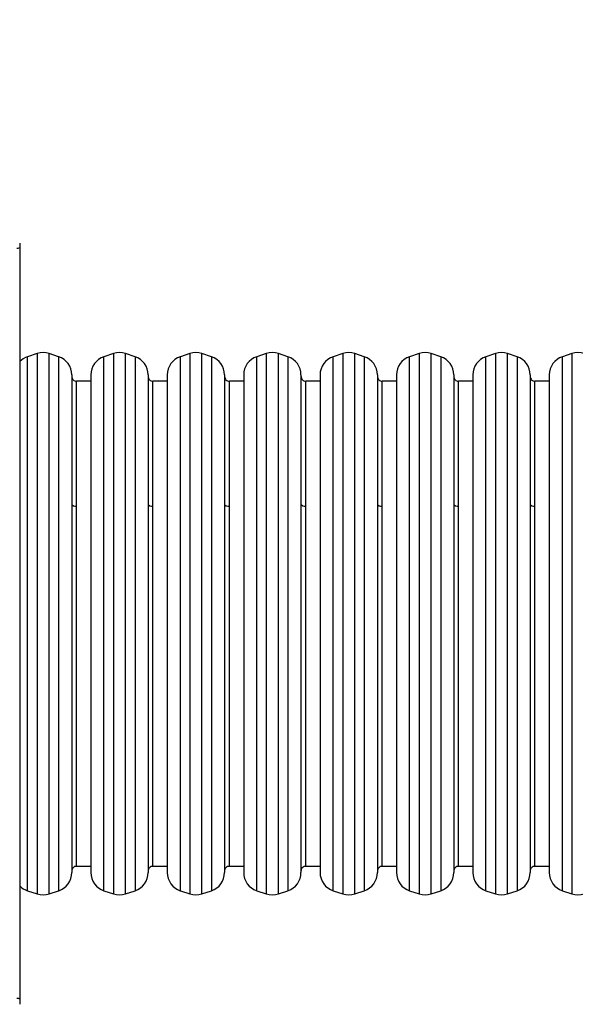
# Model space of a CAD drawing. Units: millimetres. Extents: x -92 to 1072, y 22 to 777.
# Drawn here: x 299 to 357, y 296 to 399 of the extents above; entities that cross this region are included whole.
import ezdxf

# ---------------------------------------------------------------- set-up
doc = ezdxf.new("R2010")
doc.units = ezdxf.units.MM
doc.header["$LTSCALE"] = 50
doc.header["$PDSIZE"] = -1
doc.dimstyles.new('ISO-25', dxfattribs={"dimtxt": 2.5, "dimasz": 2.5, "dimexe": 1.25, "dimexo": 0.625, "dimtad": 1, "dimtxsty": 'Standard', "dimcen": 2.5, "dimadec": 0, "dimazin": 0, "dimtfac": 1, "dimtmove": 0, "dimatfit": 3, "dimfxl": 1, "dimarcsym": 0})

# ---------------------------------------------------------------- blocks, each defined once
blk = doc.blocks.new('*D113')
at = {"color": 0, "lineweight": -2}
for p, q in [((37.03, 340.35), (37.03, 753.75)), ((834.98, 306.69), (834.98, 753.75)), ((53.54, 748.75), (818.47, 748.75)), ((818.47, 748.75), (53.54, 748.75))]:
    blk.add_line(p, q, dxfattribs=at)
at = {"color": 0}
for points in [[(53.54, 751.5), (53.54, 746), (37.03, 748.75)], [(818.47, 746), (818.47, 751.5), (834.98, 748.75)]]:
    blk.add_solid(points, dxfattribs=at)
at = {"layer": 'Defpoints', "color": 0}
for p in [(834.98, 748.75), (37.03, 335.35), (834.98, 301.69)]:
    blk.add_point(p, dxfattribs=at)
at = {"color": 0, "insert": (436, 765.12), "char_height": 17.5, "attachment_point": 5}
blk.add_mtext('798', dxfattribs=at)
blk = doc.blocks.new('*D115')
at = {"color": 0, "lineweight": -2}
for p, q in [((187.12, 309.01), (187.12, 592.63)), ((684.99, 306.47), (684.99, 592.63)), ((203.63, 587.63), (668.48, 587.63)), ((668.48, 587.63), (203.63, 587.63))]:
    blk.add_line(p, q, dxfattribs=at)
at = {"color": 0}
for points in [[(203.63, 590.39), (203.63, 584.88), (187.12, 587.63)], [(668.48, 584.88), (668.48, 590.39), (684.99, 587.63)]]:
    blk.add_solid(points, dxfattribs=at)
at = {"layer": 'Defpoints', "color": 0}
for p in [(684.99, 587.63), (187.12, 304.01), (684.99, 301.47)]:
    blk.add_point(p, dxfattribs=at)
at = {"color": 0, "insert": (436.06, 604), "char_height": 17.5, "attachment_point": 5}
blk.add_mtext('498', dxfattribs=at)

msp = doc.modelspace()

# ---------------------------------------------------------------- linework, layer by layer
at = {"color": 7, "linetype": 'Continuous', "lineweight": 25}
for p, q in [((299.3, 376.05), (299.3, 375.58)), ((299.3, 375.58), (299.3, 296.89)), ((301.12, 364.49), (300.12, 364.16)), ((300.12, 349.73), (300.12, 364.16)), ((301.12, 364.49), (301.12, 307.91)), ((303.38, 364.16), (302.38, 364.49)), ((302.38, 307.91), (302.38, 364.49)), ((303.38, 364.16), (303.38, 308.24)), ((309.12, 364.49), (308.12, 364.16)), ((308.12, 349.73), (308.12, 364.16)), ((309.12, 364.49), (309.12, 307.91)), ((311.38, 364.16), (310.38, 364.49)), ((310.38, 307.91), (310.38, 364.49)), ((311.38, 364.16), (311.38, 308.24)), ((317.12, 364.49), (316.12, 364.16)), ((316.12, 349.73), (316.12, 364.16)), ((317.12, 364.49), (317.12, 307.91)), ((319.38, 364.16), (318.38, 364.49)), ((318.38, 307.91), (318.38, 364.49)), ((319.38, 364.16), (319.38, 308.24)), ((325.12, 364.49), (324.12, 364.16)), ((324.12, 349.73), (324.12, 364.16)), ((325.12, 364.49), (325.12, 307.91)), ((327.38, 364.16), (326.38, 364.49)), ((326.38, 307.91), (326.38, 364.49)), ((327.38, 364.16), (327.38, 308.24)), ((333.12, 364.49), (332.12, 364.16)), ((332.12, 349.73), (332.12, 364.16)), ((333.12, 364.49), (333.12, 307.91)), ((335.38, 364.16), (334.38, 364.49)), ((334.38, 307.91), (334.38, 364.49)), ((335.38, 364.16), (335.38, 308.24)), ((341.12, 364.49), (340.12, 364.16)), ((340.12, 349.73), (340.12, 364.16)), ((341.12, 364.49), (341.12, 307.91)), ((343.38, 364.16), (342.38, 364.49)), ((342.38, 307.91), (342.38, 364.49)), ((343.38, 364.16), (343.38, 308.24)), ((349.12, 364.49), (348.12, 364.16)), ((348.12, 349.73), (348.12, 364.16)), ((349.12, 364.49), (349.12, 307.91)), ((351.38, 364.16), (350.38, 364.49)), ((350.38, 307.91), (350.38, 364.49)), ((351.38, 364.16), (351.38, 308.24)), ((357.12, 364.49), (356.12, 364.16)), ((356.12, 349.73), (356.12, 364.16)), ((357.12, 364.49), (357.12, 307.91)), ((304.75, 362.26), (304.75, 310.14)), ((306.75, 362.26), (306.75, 310.14)), ((312.75, 362.26), (312.75, 310.14)), ((314.75, 362.26), (314.75, 310.14)), ((320.75, 362.26), (320.75, 310.14)), ((322.75, 362.26), (322.75, 310.14)), ((328.75, 362.26), (328.75, 310.14)), ((330.75, 362.26), (330.75, 310.14)), ((336.75, 362.26), (336.75, 310.14)), ((338.75, 362.26), (338.75, 310.14)), ((344.75, 362.26), (344.75, 310.14)), ((346.75, 362.26), (346.75, 310.14)), ((352.75, 362.26), (352.75, 310.14)), ((354.75, 362.26), (354.75, 310.14)), ((306.75, 361.6), (305.25, 361.6)), ((305.25, 348.49), (305.25, 361.6)), ((314.75, 361.6), (313.25, 361.6)), ((313.25, 348.49), (313.25, 361.6)), ((322.75, 361.6), (321.25, 361.6)), ((321.25, 348.49), (321.25, 361.6)), ((330.75, 361.6), (329.25, 361.6)), ((329.25, 348.49), (329.25, 361.6)), ((338.75, 361.6), (337.25, 361.6)), ((337.25, 348.49), (337.25, 361.6)), ((346.75, 361.6), (345.25, 361.6)), ((345.25, 348.49), (345.25, 361.6)), ((354.75, 361.6), (353.25, 361.6)), ((353.25, 348.49), (353.25, 361.6)), ((300.12, 308.24), (300.12, 349.73)), ((308.12, 308.24), (308.12, 349.73)), ((316.12, 308.24), (316.12, 349.73)), ((324.12, 308.24), (324.12, 349.73)), ((332.12, 308.24), (332.12, 349.73)), ((340.12, 308.24), (340.12, 349.73)), ((348.12, 308.24), (348.12, 349.73)), ((356.12, 308.24), (356.12, 349.73)), ((305.25, 310.8), (305.25, 348.49)), ((313.25, 310.8), (313.25, 348.49)), ((321.25, 310.8), (321.25, 348.49)), ((329.25, 310.8), (329.25, 348.49)), ((337.25, 310.8), (337.25, 348.49)), ((345.25, 310.8), (345.25, 348.49)), ((353.25, 310.8), (353.25, 348.49)), ((305.25, 310.8), (306.75, 310.8)), ((313.25, 310.8), (314.75, 310.8)), ((321.25, 310.8), (322.75, 310.8)), ((329.25, 310.8), (330.75, 310.8)), ((337.25, 310.8), (338.75, 310.8)), ((345.25, 310.8), (346.75, 310.8)), ((353.25, 310.8), (354.75, 310.8)), ((300.12, 308.24), (301.12, 307.91)), ((302.38, 307.91), (303.38, 308.24)), ((308.12, 308.24), (309.12, 307.91)), ((310.38, 307.91), (311.38, 308.24)), ((316.12, 308.24), (317.12, 307.91)), ((318.38, 307.91), (319.38, 308.24)), ((324.12, 308.24), (325.12, 307.91)), ((326.38, 307.91), (327.38, 308.24)), ((332.12, 308.24), (333.12, 307.91)), ((334.38, 307.91), (335.38, 308.24)), ((340.12, 308.24), (341.12, 307.91)), ((342.38, 307.91), (343.38, 308.24)), ((348.12, 308.24), (349.12, 307.91)), ((350.38, 307.91), (351.38, 308.24)), ((356.12, 308.24), (357.12, 307.91)), ((299.3, 296.89), (299.3, 296.35))]:
    msp.add_line(p, q, dxfattribs=at)
at = {"color": 7, "linetype": 'Continuous', "lineweight": 25, "flags": 128}
for points in [[(304.75, 348.73), (304.79, 348.63), (304.93, 348.55), (305.09, 348.51), (305.25, 348.49)], [(312.75, 348.73), (312.79, 348.63), (312.93, 348.55), (313.09, 348.51), (313.25, 348.49)], [(320.75, 348.73), (320.79, 348.63), (320.93, 348.55), (321.09, 348.51), (321.25, 348.49)], [(328.75, 348.73), (328.79, 348.63), (328.93, 348.55), (329.09, 348.51), (329.25, 348.49)], [(336.75, 348.73), (336.79, 348.63), (336.93, 348.55), (337.09, 348.51), (337.25, 348.49)], [(344.75, 348.73), (344.79, 348.63), (344.93, 348.55), (345.09, 348.51), (345.25, 348.49)], [(352.75, 348.73), (352.79, 348.63), (352.93, 348.55), (353.09, 348.51), (353.25, 348.49)], [(299, 297), (299.06, 297), (299.11, 296.99), (299.17, 296.98), (299.21, 296.97), (299.25, 296.95), (299.28, 296.93), (299.29, 296.91), (299.3, 296.89)]]:
    msp.add_lwpolyline(points, dxfattribs=at)
at = {"color": 7, "linetype": 'Continuous', "lineweight": 25}
for centre, radius, start, end in [((299.07, 376.02), 0.493, 261.4903, 297.4426), ((300.75, 362.26), 2, 108.4349, 136.4688), ((301.75, 362.59), 2, 71.5651, 108.4349), ((302.75, 362.26), 2, 360, 71.5651), ((308.75, 362.26), 2, 108.4349, 180), ((309.75, 362.59), 2, 71.5651, 108.4349), ((310.75, 362.26), 2, 360, 71.5651), ((316.75, 362.26), 2, 108.4349, 180), ((317.75, 362.59), 2, 71.5651, 108.4349), ((318.75, 362.26), 2, 360, 71.5651), ((324.75, 362.26), 2, 108.4349, 180), ((325.75, 362.59), 2, 71.5651, 108.4349), ((326.75, 362.26), 2, 360, 71.5651), ((332.75, 362.26), 2, 108.4349, 180), ((333.75, 362.59), 2, 71.5651, 108.4349), ((334.75, 362.26), 2, 360, 71.5651), ((340.75, 362.26), 2, 108.4349, 180), ((341.75, 362.59), 2, 71.5651, 108.4349), ((342.75, 362.26), 2, 360, 71.5651), ((348.75, 362.26), 2, 108.4349, 180), ((349.75, 362.59), 2, 71.5651, 108.4349), ((350.75, 362.26), 2, 360, 71.5651), ((356.75, 362.26), 2, 108.4349, 180), ((357.75, 362.59), 2, 71.5651, 108.4349), ((305.24, 362.09), 0.487, 179.0201, 271.6172), ((313.24, 362.09), 0.487, 179.0201, 271.6172), ((321.24, 362.09), 0.487, 179.0201, 271.6172), ((329.24, 362.09), 0.487, 179.0201, 271.6172), ((337.24, 362.09), 0.487, 179.0201, 271.6172), ((345.24, 362.09), 0.487, 179.0201, 271.6172), ((353.24, 362.09), 0.487, 179.0201, 271.6172), ((305.23, 310.31), 0.485, 88.0615, 181.0763), ((313.23, 310.31), 0.485, 88.0615, 181.0763), ((321.23, 310.31), 0.485, 88.0615, 181.0763), ((329.23, 310.31), 0.485, 88.0615, 181.0763), ((337.23, 310.31), 0.485, 88.0615, 181.0763), ((345.23, 310.31), 0.485, 88.0615, 181.0763), ((353.23, 310.31), 0.485, 88.0615, 181.0763), ((302.75, 310.14), 2, 288.4349, 0), ((308.75, 310.14), 2, 180, 251.5651), ((310.75, 310.14), 2, 288.4349, 0), ((316.75, 310.14), 2, 180, 251.5651), ((318.75, 310.14), 2, 288.4349, 0), ((324.75, 310.14), 2, 180, 251.5651), ((326.75, 310.14), 2, 288.4349, 0), ((332.75, 310.14), 2, 180, 251.5651), ((334.75, 310.14), 2, 288.4349, 0), ((340.75, 310.14), 2, 180, 251.5651), ((342.75, 310.14), 2, 288.4349, 0), ((348.75, 310.14), 2, 180, 251.5651), ((350.75, 310.14), 2, 288.4349, 0), ((356.75, 310.14), 2, 180, 251.5651), ((300.75, 310.14), 2, 223.5312, 251.5651), ((301.75, 309.81), 2, 251.5651, 288.4349), ((309.75, 309.81), 2, 251.5651, 288.4349), ((317.75, 309.81), 2, 251.5651, 288.4349), ((325.75, 309.81), 2, 251.5651, 288.4349), ((333.75, 309.81), 2, 251.5651, 288.4349), ((341.75, 309.81), 2, 251.5651, 288.4349), ((349.75, 309.81), 2, 251.5651, 288.4349), ((357.75, 309.81), 2, 251.5651, 288.4349)]:
    msp.add_arc(centre, radius, start, end, dxfattribs=at)

# ---------------------------------------------------------------- dimensions: what is measured, and where the dimension line sits
for base, p1, p2, picture, middle in [((834.98, 748.75), (37.03, 335.35), (834.98, 301.69), '*D113', (436, 765.12)), ((684.99, 587.63), (187.12, 304.01), (684.99, 301.47), '*D115', (436.06, 604))]:
    dim = msp.add_linear_dim(base=base, p1=p1, p2=p2, dimstyle='ISO-25', override={"dimtxt": 17.5, "dimasz": 16.51, "dimexe": 5, "dimexo": 5, "dimgap": 7.62, "dimtih": 1, "dimtoh": 1, "dimdec": 0, "dimlfac": 1, "dimzin": 1, "dimtdec": 0, "dimtzin": 1})
    dim.commit()
    dim.dimension.update_dxf_attribs({"geometry": picture, "text_midpoint": middle})

doc.saveas('drawing.dxf')
